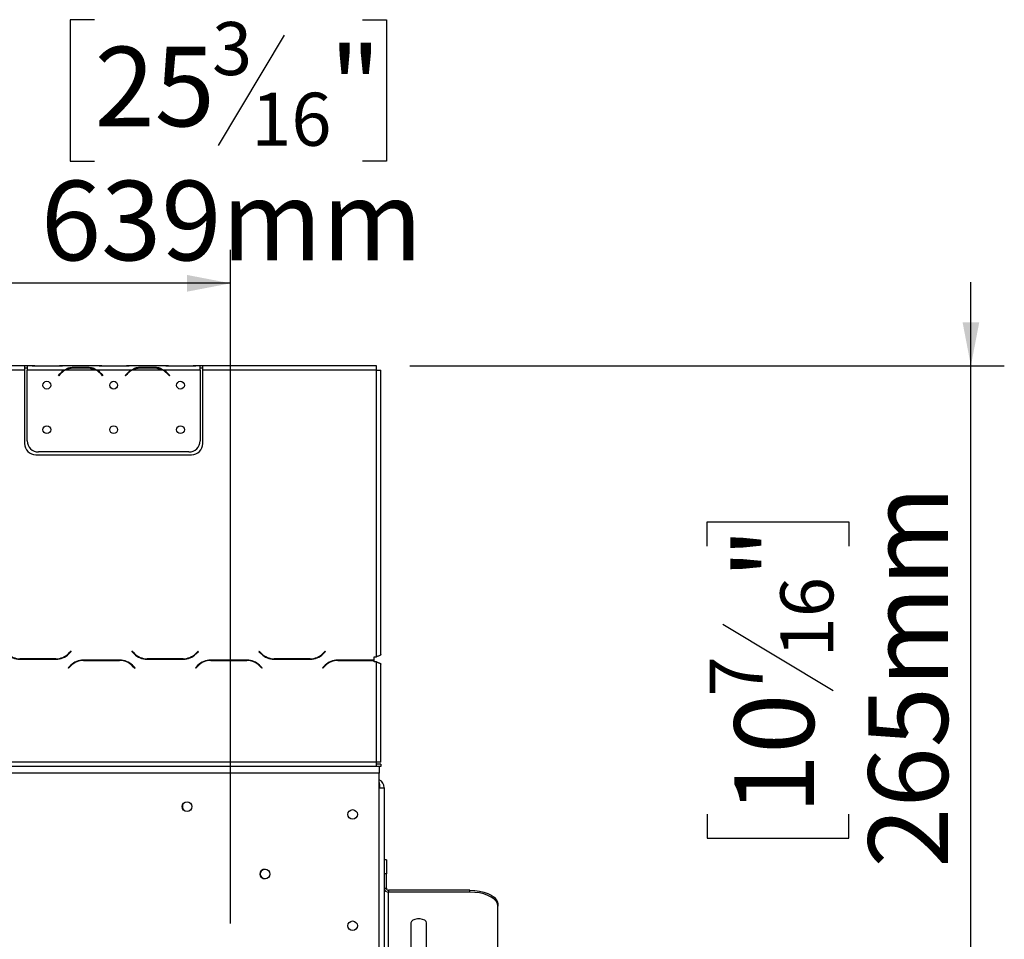
# Model space of a CAD drawing. Units: millimetres. Extents: x 89 to 3885, y -5 to 3064.
# Drawn here: x 1211 to 1653, y 2305 to 2718 of the extents above; entities that cross this region are included whole.
import ezdxf

# ---------------------------------------------------------------- set-up
doc = ezdxf.new("R2010")
doc.units = ezdxf.units.MM
doc.header["$LTSCALE"] = 15
doc.layers.add('FORMAT', color=7, linetype='Continuous')
doc.styles.add('SLDTEXTSTYLE0', font='TXT', dxfattribs={"width": 0.75})
doc.dimstyles.new('SLDDIMSTYLE0', dxfattribs={"dimtxt": 35.71875, "dimasz": 19.5, "dimexe": 0, "dimexo": 0.0625, "dimgap": 8.929687, "dimtad": 1, "dimdec": 0, "dimrnd": 1e-09, "dimzin": 12, "dimdsep": 46, "dimtxsty": 'SLDTEXTSTYLE0', "dimsah": 1, "dimcen": 0.09, "dimadec": 0, "dimazin": 3, "dimtfac": 1, "dimtdec": 0, "dimtmove": 0, "dimatfit": 0, "dimfxl": 0, "dimfrac": 2, "dimtolj": 1, "dimtzin": 12, "dimarcsym": 0})
doc.dimstyles.new('SLDDIMSTYLE1', dxfattribs={"dimtxt": 35.71875, "dimasz": 19.5, "dimexe": 0, "dimexo": 0.0625, "dimgap": 8.929687, "dimtad": 1, "dimdec": 0, "dimrnd": 1e-09, "dimzin": 12, "dimdsep": 46, "dimtxsty": 'SLDTEXTSTYLE0', "dimsah": 1, "dimcen": 0.09, "dimadec": 0, "dimazin": 3, "dimtfac": 1, "dimtdec": 0, "dimtofl": 0, "dimtmove": 0, "dimatfit": 3, "dimfxl": 0, "dimfrac": 2, "dimtolj": 1, "dimtzin": 12, "dimarcsym": 0})

# ---------------------------------------------------------------- blocks, each defined once
blk = doc.blocks.new('_D_4')
at = {"layer": 'FORMAT', "color": 7}
for p, q in [((1244.67, 2717.87), (1233.81, 2717.87)), ((1233.81, 2717.87), (1233.81, 2654.37)), ((1364.99, 2717.87), (1375.86, 2717.87)), ((1375.86, 2717.87), (1375.86, 2654.37)), ((1329.9, 2710.86), (1300.21, 2661.38)), ((1233.81, 2654.37), (1244.67, 2654.37)), ((1375.86, 2654.37), (1364.99, 2654.37)), ((666.78, 2312.02), (666.78, 2614.5)), ((1305.78, 2312.02), (1305.78, 2614.5)), ((1305.78, 2599.5), (666.78, 2599.5))]:
    blk.add_line(p, q, dxfattribs=at)
for points in [[(666.78, 2599.5), (686.28, 2595.75), (686.28, 2603.25)], [(1305.78, 2599.5), (1286.28, 2603.25), (1286.28, 2595.75)]]:
    blk.add_solid(points, dxfattribs=at)
at = {"layer": 'FORMAT', "color": 7, "attachment_point": 1, "style": 'SLDTEXTSTYLE0'}
for s, insert, char_height in [('3', (1297.46, 2716.82), 23.81), ('25', (1244.67, 2705.72), 35.719), ('"', (1350.24, 2705.72), 35.72), ('16', (1315.05, 2685.07), 23.812), ('639mm', (1220.6, 2645.55), 35.719)]:
    blk.add_mtext(s, dxfattribs=dict(at, insert=insert, char_height=char_height))
blk = doc.blocks.new('_D_5')
at = {"layer": 'FORMAT', "color": 7}
for p, q in [((1638.24, 2562.52), (1638.24, 2600.02)), ((1386.28, 2562.52), (1653.24, 2562.52)), ((1638.24, 2298.02), (1638.24, 2562.52)), ((1519.87, 2481.5), (1519.87, 2492.36)), ((1519.87, 2492.36), (1583.37, 2492.36)), ((1583.37, 2492.36), (1583.37, 2481.5)), ((1526.88, 2446.4), (1576.36, 2416.71)), ((1519.87, 2361.18), (1519.87, 2350.31)), ((1583.37, 2350.31), (1583.37, 2361.18)), ((1519.87, 2350.31), (1583.37, 2350.31)), ((1320.78, 2298.02), (1653.24, 2298.02)), ((1638.24, 2298.02), (1638.24, 2260.52))]:
    blk.add_line(p, q, dxfattribs=at)
for points in [[(1638.24, 2562.52), (1641.99, 2582.02), (1634.49, 2582.02)], [(1638.24, 2298.02), (1634.49, 2278.52), (1641.99, 2278.52)]]:
    blk.add_solid(points, dxfattribs=at)
at = {"layer": 'FORMAT', "color": 7, "attachment_point": 1, "rotation": 90, "style": 'SLDTEXTSTYLE0'}
for s, insert, char_height in [('265mm', (1592.19, 2337.1), 35.719), ('"', (1532.02, 2466.75), 35.72), ('16', (1552.67, 2431.56), 23.812), ('7', (1520.92, 2413.96), 23.81), ('10', (1532.02, 2361.18), 35.719)]:
    blk.add_mtext(s, dxfattribs=dict(at, insert=insert, char_height=char_height))

msp = doc.modelspace()

# ---------------------------------------------------------------- linework, layer by layer
at = {"color": 7, "linetype": 'Continuous', "lineweight": 25}
for p, q in [((1213.28, 2562.52), (1026.28, 2562.52)), ((1213.28, 2560.52), (1026.28, 2560.52)), ((1213.28, 2562.52), (1213.28, 2560.52)), ((1214.48, 2562.52), (1213.28, 2562.52)), ((1213.28, 2561.52), (1214.48, 2561.52)), ((1213.28, 2560.52), (1213.28, 2527.52)), ((1214.48, 2562.52), (1214.48, 2560.52)), ((1216.71, 2562.52), (1214.48, 2562.52)), ((1231.24, 2560.52), (1214.48, 2560.52)), ((1214.48, 2528.76), (1214.48, 2560.52)), ((1216.71, 2562.52), (1217.2, 2562.52)), ((1217.2, 2562.52), (1220.14, 2562.52)), ((1220.14, 2562.52), (1226.81, 2562.52)), ((1226.81, 2562.23), (1220.14, 2562.23)), ((1226.81, 2562.52), (1229.75, 2562.52)), ((1229.75, 2562.52), (1230.3, 2562.52)), ((1246.71, 2562.52), (1230.25, 2562.52)), ((1245.28, 2560.52), (1231.67, 2560.52)), ((1235.14, 2561.84), (1241.81, 2561.84)), ((1235.14, 2561.18), (1235.14, 2561.84)), ((1241.81, 2561.34), (1235.14, 2561.34)), ((1241.81, 2561.18), (1241.81, 2561.84)), ((1261.24, 2560.52), (1245.71, 2560.52)), ((1246.71, 2562.52), (1247.2, 2562.52)), ((1247.2, 2562.52), (1250.14, 2562.52)), ((1250.14, 2562.52), (1256.81, 2562.52)), ((1256.81, 2562.23), (1250.14, 2562.23)), ((1256.81, 2562.52), (1259.75, 2562.52)), ((1259.75, 2562.52), (1260.25, 2562.52)), ((1276.71, 2562.52), (1260.25, 2562.52)), ((1275.28, 2560.52), (1261.67, 2560.52)), ((1265.14, 2561.84), (1271.81, 2561.84)), ((1265.14, 2561.18), (1265.14, 2561.84)), ((1271.81, 2561.34), (1265.14, 2561.34)), ((1271.81, 2561.18), (1271.81, 2561.84)), ((1292.08, 2560.52), (1275.71, 2560.52)), ((1276.71, 2562.52), (1277.2, 2562.52)), ((1277.2, 2562.52), (1280.14, 2562.52)), ((1280.14, 2562.52), (1286.81, 2562.52)), ((1286.81, 2562.23), (1280.14, 2562.23)), ((1286.81, 2562.52), (1289.75, 2562.52)), ((1289.75, 2562.52), (1290.25, 2562.52)), ((1292.08, 2562.52), (1290.25, 2562.52)), ((1292.08, 2560.52), (1292.08, 2562.52)), ((1293.28, 2562.52), (1292.08, 2562.52)), ((1292.08, 2561.52), (1293.28, 2561.52)), ((1292.08, 2560.52), (1292.08, 2528.76)), ((1371.28, 2562.52), (1293.28, 2562.52)), ((1293.28, 2560.52), (1293.28, 2562.52)), ((1293.28, 2527.52), (1293.28, 2560.52)), ((1371.28, 2560.52), (1293.28, 2560.52)), ((1371.28, 2560.52), (1371.28, 2562.52)), ((1371.28, 2431.82), (1371.28, 2560.52)), ((1371.28, 2560.52), (1373.28, 2560.52)), ((1373.28, 2432.82), (1373.28, 2560.52)), ((1228.48, 2558.04), (1229.02, 2558.68)), ((1228.63, 2557.91), (1228.48, 2558.04)), ((1229.17, 2558.55), (1228.63, 2557.91)), ((1248.32, 2557.91), (1247.79, 2558.55)), ((1247.94, 2558.68), (1248.48, 2558.04)), ((1248.48, 2558.04), (1248.32, 2557.91)), ((1258.48, 2558.04), (1259.02, 2558.68)), ((1258.63, 2557.91), (1258.48, 2558.04)), ((1259.17, 2558.55), (1258.63, 2557.91)), ((1278.32, 2557.91), (1277.79, 2558.55)), ((1277.94, 2558.68), (1278.48, 2558.04)), ((1278.48, 2558.04), (1278.32, 2557.91)), ((1218.28, 2522.52), (1288.28, 2522.52)), ((1287.08, 2523.76), (1219.48, 2523.76)), ((1234.14, 2434.37), (1233.04, 2433.27)), ((1233.12, 2433.07), (1234.28, 2434.22)), ((1234.28, 2434.22), (1234.14, 2434.37)), ((1261.52, 2434.37), (1261.38, 2434.22)), ((1261.38, 2434.22), (1262.53, 2433.07)), ((1262.62, 2433.27), (1261.52, 2434.37)), ((1291.24, 2434.37), (1290.14, 2433.27)), ((1290.22, 2433.07), (1291.38, 2434.22)), ((1291.38, 2434.22), (1291.24, 2434.37)), ((1318.62, 2434.37), (1318.48, 2434.22)), ((1318.48, 2434.22), (1319.63, 2433.07)), ((1319.72, 2433.27), (1318.62, 2434.37)), ((1348.34, 2434.37), (1347.24, 2433.27)), ((1347.32, 2433.07), (1348.48, 2434.22)), ((1348.48, 2434.22), (1348.34, 2434.37)), ((1370.28, 2431.82), (1371.28, 2431.82)), ((1370.28, 2430.32), (1370.28, 2431.82)), ((1211.09, 2430.72), (1227.46, 2430.72)), ((1227.38, 2430.92), (1211.17, 2430.92)), ((1234.03, 2427.98), (1232.88, 2426.82)), ((1233.02, 2426.68), (1234.12, 2427.78)), ((1256.06, 2430.32), (1239.69, 2430.32)), ((1239.77, 2430.12), (1255.98, 2430.12)), ((1261.64, 2427.78), (1262.74, 2426.68)), ((1262.88, 2426.82), (1261.72, 2427.98)), ((1268.19, 2430.72), (1284.56, 2430.72)), ((1284.48, 2430.92), (1268.27, 2430.92)), ((1291.13, 2427.98), (1289.98, 2426.82)), ((1290.12, 2426.68), (1291.22, 2427.78)), ((1313.16, 2430.32), (1296.79, 2430.32)), ((1296.87, 2430.12), (1313.08, 2430.12)), ((1318.74, 2427.78), (1319.84, 2426.68)), ((1319.98, 2426.82), (1318.82, 2427.98)), ((1325.29, 2430.72), (1341.66, 2430.72)), ((1341.58, 2430.92), (1325.37, 2430.92)), ((1348.23, 2427.98), (1347.08, 2426.82)), ((1347.22, 2426.68), (1348.32, 2427.78)), ((1370.26, 2430.32), (1353.89, 2430.32)), ((1353.97, 2430.12), (1370.18, 2430.12)), ((1370.28, 2429.5), (1370.28, 2430.12)), ((1371.28, 2429.5), (1370.28, 2429.5)), ((1371.28, 2384.52), (1371.28, 2429.5)), ((1373.28, 2384.52), (1373.28, 2428.5)), ((1232.88, 2426.82), (1233.02, 2426.68)), ((1262.74, 2426.68), (1262.88, 2426.82)), ((1289.98, 2426.82), (1290.12, 2426.68)), ((1319.84, 2426.68), (1319.98, 2426.82)), ((1347.08, 2426.82), (1347.22, 2426.68)), ((1371.28, 2384.52), (601.28, 2384.52)), ((1373.28, 2384.52), (1371.28, 2384.52)), ((1371.28, 2382.52), (1371.28, 2384.52)), ((1373.28, 2383.52), (1371.28, 2383.52)), ((1373.28, 2383.52), (1373.28, 2382.52)), ((1372.58, 2379.52), (599.98, 2379.52)), ((1371.28, 2382.52), (601.28, 2382.52)), ((1373.28, 2382.52), (1371.28, 2382.52)), ((1372.58, 2382.52), (1372.58, 2379.52)), ((1372.58, 2301.02), (1372.58, 2379.52)), ((1372.58, 2373.02), (1374.78, 2373.02)), ((1372.78, 2373.02), (1372.78, 2374.27)), ((1374.78, 2373.02), (1374.78, 1561.02)), ((1285.62, 2366.57), (1286.28, 2366.67)), ((1375.78, 2340.61), (1374.78, 2340.61)), ((1375.78, 2340.61), (1375.78, 2334.36)), ((1375.78, 2334.36), (1374.78, 2334.36)), ((1375.78, 2327.87), (1375.78, 2334.36)), ((1374.78, 2327.87), (1375.78, 2327.87)), ((1376.78, 2327), (1376.78, 2326.13)), ((1413.28, 2327), (1376.78, 2327)), ((1376.78, 2061.13), (1376.78, 2326.13)), ((1413.28, 2326.13), (1376.78, 2326.13)), ((1413.28, 2326.13), (1413.28, 2327)), ((1425.78, 2320.75), (1425.78, 2319.88)), ((1425.78, 2067.38), (1425.78, 2319.88)), ((1386.78, 2312.38), (1386.78, 2284.88)), ((1393.78, 2284.88), (1393.78, 2312.38))]:
    msp.add_line(p, q, dxfattribs=at)
at = {"color": 8, "linetype": 'Continuous', "lineweight": 25}
for p, q in [((1220.14, 2562.23), (1220.14, 2562.52)), ((1226.81, 2562.23), (1226.81, 2562.52)), ((1250.14, 2562.23), (1250.14, 2562.52)), ((1256.81, 2562.23), (1256.81, 2562.52)), ((1280.14, 2562.23), (1280.14, 2562.52)), ((1286.81, 2562.23), (1286.81, 2562.52)), ((1372.58, 2374.27), (1372.78, 2374.27))]:
    msp.add_line(p, q, dxfattribs=at)
at = {"color": 7, "linetype": 'Continuous', "lineweight": 25, "flags": 128}
for points in [[(1372.78, 2374.27), (1372.7, 2375.05), (1372.58, 2375.52)], [(1413.28, 2327), (1415.45, 2326.91), (1417.55, 2326.62), (1419.53, 2326.16), (1421.31, 2325.54), (1422.85, 2324.77), (1424.1, 2323.88), (1425.02, 2322.89), (1425.59, 2321.84), (1425.78, 2320.75)], [(1425.78, 2319.88), (1425.59, 2320.97), (1425.02, 2322.02), (1424.1, 2323.01), (1422.85, 2323.9), (1421.31, 2324.67), (1419.53, 2325.3), (1417.55, 2325.76), (1415.45, 2326.04), (1413.28, 2326.13)], [(1393.78, 2312.38), (1393.57, 2312.98), (1392.96, 2313.51), (1392.03, 2313.9), (1390.89, 2314.11), (1389.67, 2314.11), (1388.53, 2313.9), (1387.6, 2313.51), (1386.99, 2312.98), (1386.78, 2312.38)]]:
    msp.add_lwpolyline(points, dxfattribs=at)
at = {"color": 7, "linetype": 'Continuous', "lineweight": 25}
for centre, radius in [((1223.28, 2553.76), 1.75), ((1253.28, 2553.76), 1.75), ((1283.28, 2553.76), 1.75), ((1223.28, 2533.76), 1.75), ((1253.28, 2533.76), 1.75), ((1283.28, 2533.76), 1.75), ((1286.24, 2364.52), 2.15), ((1360.58, 2361.02), 2.15), ((1321.24, 2334.27), 2.15), ((1360.58, 2311.02), 2.15)]:
    msp.add_circle(centre, radius, dxfattribs=at)
for centre, radius, start, end in [((1235.14, 2553.54), 8, 119.1916, 140), ((1235.14, 2553.54), 7.8, 116.443, 140), ((1235.14, 2553.54), 7.8, 90, 116.443), ((1241.81, 2553.54), 7.8, 63.557, 90), ((1241.81, 2553.54), 7.8, 40, 63.557), ((1241.81, 2553.54), 8, 40, 60.8084), ((1265.14, 2553.54), 8, 119.1916, 140), ((1265.14, 2553.54), 7.8, 116.443, 140), ((1265.14, 2553.54), 7.8, 90, 116.443), ((1271.81, 2553.54), 7.8, 63.557, 90), ((1271.81, 2553.54), 7.8, 40, 63.557), ((1271.81, 2553.54), 8, 40, 60.8084), ((1218.28, 2527.52), 5, 180, 270), ((1219.48, 2528.76), 5, 180, 270), ((1287.08, 2528.76), 5, 270, 0), ((1288.28, 2527.52), 5, 270, 0), ((1211.09, 2438.72), 8, 225, 270), ((1211.17, 2438.92), 8, 225, 270), ((1227.38, 2438.92), 8, 270, 315), ((1227.46, 2438.72), 8, 270, 315), ((1268.19, 2438.72), 8, 225, 270), ((1268.27, 2438.92), 8, 225, 270), ((1284.48, 2438.92), 8, 270, 315), ((1284.56, 2438.72), 8, 270, 315), ((1325.29, 2438.72), 8, 225, 270), ((1325.37, 2438.92), 8, 225, 270), ((1341.58, 2438.92), 8, 270, 315), ((1341.66, 2438.72), 8, 270, 315), ((1239.69, 2422.32), 8, 90, 135), ((1239.77, 2422.12), 8, 90, 135), ((1255.98, 2422.12), 8, 45, 90), ((1256.06, 2422.32), 8, 45, 90), ((1296.79, 2422.32), 8, 90, 135), ((1296.87, 2422.12), 8, 90, 135), ((1313.08, 2422.12), 8, 45, 90), ((1313.16, 2422.32), 8, 45, 90), ((1353.89, 2422.32), 8, 90, 135), ((1353.97, 2422.12), 8, 90, 135), ((1370.18, 2422.12), 8, 89.3085, 90), ((1370.26, 2422.32), 8, 89.9018, 90), ((1370.78, 2373.02), 4, 0, 63.2563), ((1286.28, 2364.52), 2.15, 151.748, 243.222), ((1321.28, 2334.27), 2.15, 90.4711, 270), ((1376.65, 2328.01), 1.88, 184.4019, 273.8113), ((1376.71, 2327.94), 0.94, 184.4019, 273.8113)]:
    msp.add_arc(centre, radius, start, end, dxfattribs=at)
for points, knots in [([(1220.14, 2562.23), (1219.53, 2562.27), (1218.31, 2562.36), (1217.24, 2562.47), (1216.71, 2562.52)], [0, 0, 0, 0, 0.499831, 1, 1, 1, 1]), ([(1230.25, 2562.52), (1229.71, 2562.47), (1228.65, 2562.36), (1227.42, 2562.27), (1226.81, 2562.23)], [0, 0, 0, 0, 0.500348, 1, 1, 1, 1]), ([(1231.24, 2560.52), (1231.83, 2560.92), (1233.02, 2561.7), (1234.43, 2561.79), (1235.14, 2561.84)], [0, 0, 0, 0, 0.500044, 1, 1, 1, 1]), ([(1241.81, 2561.84), (1242.52, 2561.79), (1243.94, 2561.7), (1245.12, 2560.92), (1245.71, 2560.52)], [0, 0, 0, 0, 0.500224, 1, 1, 1, 1]), ([(1243.11, 2561.1), (1243.19, 2561.1), (1243.65, 2561.08), (1244.53, 2560.93), (1245.3, 2560.67), (1245.71, 2560.52)], [0, 0, 0, 0, 0.088401, 0.510941, 1, 1, 1, 1]), ([(1250.14, 2562.23), (1249.53, 2562.27), (1248.31, 2562.36), (1247.24, 2562.47), (1246.71, 2562.52)], [0, 0, 0, 0, 0.499831, 1, 1, 1, 1]), ([(1260.25, 2562.52), (1259.71, 2562.47), (1258.65, 2562.36), (1257.42, 2562.27), (1256.81, 2562.23)], [0, 0, 0, 0, 0.500348, 1, 1, 1, 1]), ([(1261.24, 2560.52), (1261.83, 2560.92), (1263.02, 2561.7), (1264.43, 2561.79), (1265.14, 2561.84)], [0, 0, 0, 0, 0.500044, 1, 1, 1, 1]), ([(1271.81, 2561.84), (1272.52, 2561.79), (1273.94, 2561.7), (1275.12, 2560.92), (1275.71, 2560.52)], [0, 0, 0, 0, 0.500224, 1, 1, 1, 1]), ([(1273.11, 2561.1), (1273.19, 2561.1), (1273.65, 2561.08), (1274.53, 2560.93), (1275.3, 2560.67), (1275.71, 2560.52)], [0, 0, 0, 0, 0.088401, 0.510941, 1, 1, 1, 1]), ([(1280.14, 2562.23), (1279.53, 2562.27), (1278.31, 2562.36), (1277.24, 2562.47), (1276.71, 2562.52)], [0, 0, 0, 0, 0.499831, 1, 1, 1, 1]), ([(1290.25, 2562.52), (1289.71, 2562.47), (1288.65, 2562.36), (1287.42, 2562.27), (1286.81, 2562.23)], [0, 0, 0, 0, 0.500348, 1, 1, 1, 1]), ([(1373.28, 2432.82), (1373.25, 2432.75), (1373.2, 2432.6), (1372.83, 2432.37), (1372.27, 2432.15), (1371.72, 2431.96), (1371.38, 2431.86), (1371.28, 2431.82)], [0, 0, 0, 0, 0.225341, 0.450723, 0.676104, 0.901486, 1, 1, 1, 1]), ([(1371.28, 2429.5), (1371.39, 2429.46), (1371.63, 2429.39), (1371.97, 2429.28), (1372.29, 2429.16), (1372.58, 2429.05), (1372.83, 2428.94), (1373.03, 2428.83), (1373.18, 2428.71), (1373.26, 2428.6), (1373.27, 2428.53), (1373.28, 2428.5)], [0, 0, 0, 0, 0.1111, 0.22542, 0.336539, 0.45088, 0.562, 0.676341, 0.78746, 0.901801, 1, 1, 1, 1])]:
    msp.add_open_spline(points, degree=3, knots=knots, dxfattribs=at)

# ---------------------------------------------------------------- dimensions: what is measured, and where the dimension line sits
at = {"layer": 'FORMAT', "color": 7}
dim = msp.add_linear_dim(base=(666.78, 2599.5), p1=(1305.78, 2297.02), p2=(666.78, 2297.02), dimstyle='SLDDIMSTYLE1', dxfattribs=at)
dim.commit()
dim.dimension.update_dxf_attribs({"geometry": '_D_4', "text_midpoint": (1304.83, 2599.5), "dimtype": 160})
dim = msp.add_linear_dim(base=(1638.23734765, 2562.52448001), p1=(1305.77733746, 2298.02448001), p2=(1371.27733746, 2562.52448001), angle=90, dimstyle='SLDDIMSTYLE0', dxfattribs=at)
dim.commit()
dim.dimension.update_dxf_attribs({"geometry": '_D_5', "text_midpoint": (1638.23734765, 2421.33604686), "dimtype": 160})

doc.saveas('drawing.dxf')
